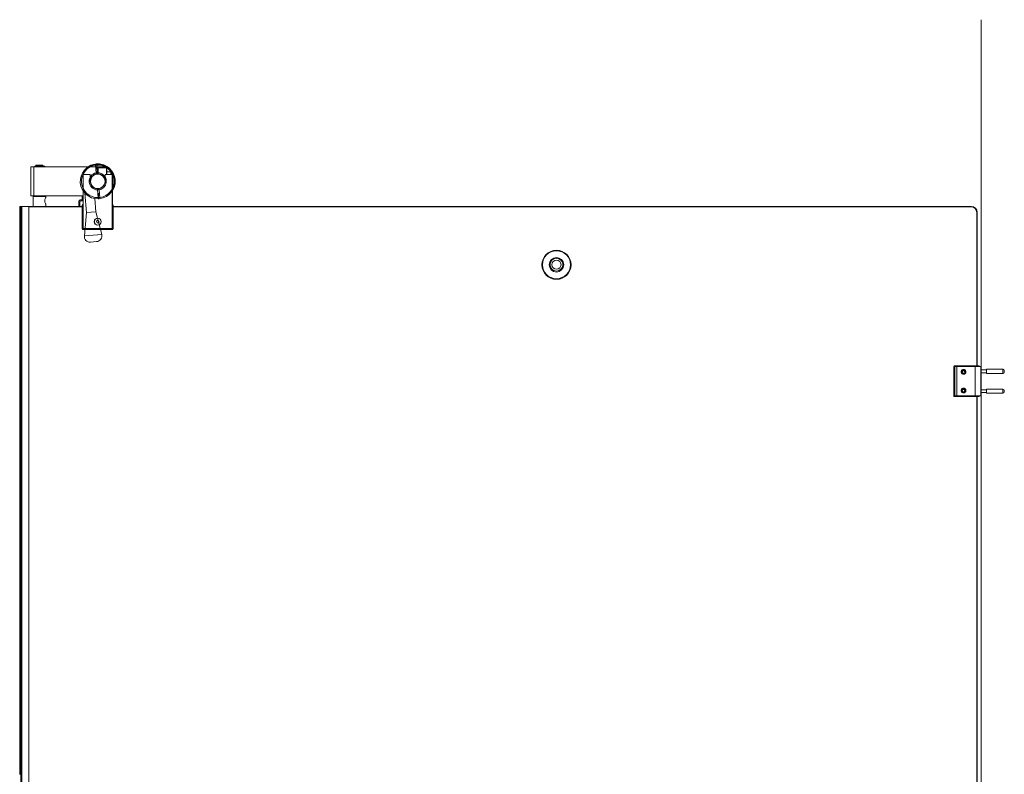
# Model space of a CAD drawing. Units: inches. Extents: x 96 to 12491, y 121 to 806.
# Drawn here: x 181 to 247, y 673 to 724 of the extents above; entities that cross this region are included whole.
import ezdxf

# ---------------------------------------------------------------- set-up
doc = ezdxf.new("R2010")
doc.units = ezdxf.units.IN
doc.header["$LTSCALE"] = 0.125
doc.header["$MEASUREMENT"] = 0
doc.layers.get('0').update_dxf_attribs({"lineweight": 9})

msp = doc.modelspace()

# ---------------------------------------------------------------- linework, layer by layer
for p, q in [((245.60237, 625.47783), (245.60237, 723.93542)), ((181.35385, 713.9916), (181.35385, 712.0231)), ((181.5507, 713.9916), (181.35385, 713.9916)), ((181.5507, 713.9916), (181.5507, 712.0231)), ((181.5507, 713.9916), (185.84204, 713.9916)), ((182.15593, 714.03885), (181.62747, 714.03885)), ((181.62747, 714.03885), (181.62747, 713.99948)), ((182.15593, 713.99948), (181.62747, 713.99948)), ((182.17078, 714.10972), (181.69834, 714.10972)), ((181.69834, 714.04279), (181.69834, 714.10972)), ((182.17078, 714.04279), (181.69834, 714.04279)), ((181.69834, 713.9916), (181.69834, 713.99948)), ((181.71802, 714.03885), (181.71802, 714.04279)), ((182.15109, 714.03885), (182.15109, 714.04279)), ((182.15593, 714.03885), (182.15593, 713.99948)), ((182.15593, 714.03885), (182.21354, 714.03885)), ((182.15593, 713.99948), (182.21354, 713.99948)), ((182.17078, 714.04279), (182.17078, 714.10972)), ((182.17078, 713.9916), (182.17078, 713.99948)), ((182.21354, 714.03885), (182.21354, 713.99948)), ((182.28096, 714.03885), (182.21354, 714.03885)), ((182.28096, 713.99948), (182.21354, 713.99948)), ((182.28096, 714.03885), (182.28096, 713.99948)), ((182.29024, 714.03885), (182.28096, 714.03885)), ((182.29024, 713.99948), (182.28096, 713.99948)), ((182.29024, 714.03885), (182.29024, 713.99948)), ((185.72421, 714.09982), (185.71787, 714.17841)), ((185.72421, 714.09982), (185.76626, 713.57843)), ((185.86396, 713.8362), (185.74624, 713.8267)), ((185.88296, 713.60074), (185.76523, 713.59124)), ((185.77263, 713.49947), (185.76626, 713.57843)), ((185.81251, 714.10813), (185.81251, 714.18698)), ((185.81251, 714.10813), (185.81251, 713.83205)), ((185.81251, 713.59506), (185.81251, 713.58505)), ((185.81251, 713.50584), (185.81251, 713.58505)), ((185.8356, 714.18791), (185.84194, 714.10932)), ((185.88399, 713.58793), (185.84194, 714.10932)), ((185.84204, 713.9916), (185.84204, 713.50845)), ((185.90109, 713.65696), (185.84204, 713.65696)), ((185.88399, 713.58793), (185.89036, 713.50897)), ((185.90109, 713.9916), (185.90109, 713.91286)), ((186.47196, 713.9916), (185.90109, 713.9916)), ((185.90109, 713.91286), (185.90109, 713.50845)), ((185.90109, 713.91286), (186.47196, 713.91286)), ((186.47196, 713.9916), (186.49165, 713.97192)), ((186.47196, 713.9916), (186.47196, 713.91286)), ((186.47196, 713.91286), (186.49165, 713.90471)), ((186.47196, 713.91286), (186.47196, 713.46995)), ((186.49165, 713.90471), (186.49165, 713.97192)), ((186.49165, 713.46995), (186.49165, 713.90471)), ((186.75739, 713.65696), (186.49165, 713.65696)), ((186.75739, 713.65696), (186.75739, 713.46995)), ((186.79676, 713.65696), (186.75739, 713.65696)), ((186.79676, 713.46995), (186.79676, 713.65696)), ((184.88732, 713.43058), (184.88732, 709.8479)), ((185.3696, 713.46995), (184.92669, 713.46995)), ((185.3696, 713.00735), (185.3696, 713.46995)), ((185.43594, 713.23629), (185.3696, 713.30263)), ((185.38941, 713.1059), (185.3696, 713.08609)), ((185.38352, 713.07057), (185.38352, 713.10001)), ((185.5456, 713.37604), (185.54461, 713.38824)), ((185.57629, 713.40105), (185.57629, 713.41329)), ((186.3072, 713.23629), (186.37354, 713.30263)), ((186.35372, 713.1059), (186.37354, 713.08609)), ((186.36014, 713.06641), (186.37005, 713.06641)), ((186.37005, 712.9483), (186.36014, 712.9483)), ((186.81645, 713.46995), (186.37354, 713.46995)), ((186.37354, 713.46995), (186.37354, 713.00735)), ((186.83037, 713.46995), (186.81645, 713.46995)), ((186.85582, 709.8479), (186.85582, 713.43058)), ((186.86974, 711.44239), (186.86974, 713.43058)), ((185.60988, 712.57899), (185.6089, 712.59119)), ((185.85915, 712.42678), (185.85278, 712.50574)), ((185.85915, 712.42678), (185.9012, 711.90539)), ((185.97791, 712.42346), (185.86018, 712.41397)), ((185.93062, 712.50887), (185.93062, 712.42965)), ((185.93062, 712.41965), (185.93062, 712.42965)), ((185.97051, 712.51523), (185.97687, 712.43627)), ((186.01893, 711.91488), (185.97687, 712.43627)), ((181.5507, 712.0231), (181.35385, 712.0231)), ((181.52117, 712.00342), (181.50149, 711.98373)), ((182.36763, 711.98373), (181.50149, 711.98373)), ((181.50149, 711.3046), (181.50149, 711.98373)), ((181.52117, 712.00342), (182.34795, 712.00342)), ((181.5507, 712.0231), (184.88732, 712.0231)), ((181.69834, 712.00342), (181.69834, 712.0231)), ((182.17078, 712.00342), (182.17078, 712.0231)), ((182.34795, 712.00342), (182.36763, 711.98373)), ((182.36763, 711.93452), (182.36763, 711.98373)), ((184.59204, 711.60972), (184.59204, 711.3046)), ((184.67078, 711.60972), (184.59204, 711.60972)), ((184.67078, 711.60972), (184.67078, 711.3046)), ((184.88732, 711.7672), (184.74952, 711.7672)), ((184.74952, 711.68846), (184.74952, 711.7672)), ((184.88732, 711.68846), (184.74952, 711.68846)), ((184.82826, 712.0231), (184.82826, 711.7672)), ((184.86763, 711.7672), (184.86763, 712.0231)), ((184.86763, 711.7672), (184.88732, 711.7672)), ((185.11382, 710.89399), (185.00839, 712.20117)), ((185.7417, 710.94463), (185.66918, 711.84372)), ((185.9969, 712.188), (185.87917, 712.17851)), ((185.90754, 711.8268), (185.9012, 711.90539)), ((185.93062, 711.90657), (185.93062, 712.18266)), ((185.93062, 711.90657), (185.93062, 711.82773)), ((186.01893, 711.91488), (186.02527, 711.83629)), ((180.59598, 711.3046), (180.63535, 711.3046)), ((180.59598, 672.91525), (180.59598, 711.3046)), ((180.66487, 711.3046), (180.63535, 711.3046)), ((180.63535, 672.91877), (180.63535, 711.3046)), ((180.74705, 711.3046), (180.66487, 711.3046)), ((180.66487, 711.3046), (180.66487, 628.62743)), ((180.74705, 711.3046), (181.21606, 711.3046)), ((180.74705, 711.3046), (180.74705, 628.62743)), ((184.82826, 711.3046), (181.21606, 711.3046)), ((181.21606, 628.62743), (181.21606, 711.3046)), ((181.21606, 711.28491), (184.82826, 711.28491)), ((182.36763, 711.3046), (182.36763, 711.44239)), ((184.82826, 711.3046), (184.82826, 711.40302)), ((184.82826, 711.3046), (184.86763, 711.3046)), ((184.82826, 711.3046), (184.82826, 709.78885)), ((184.86763, 711.44239), (184.86763, 711.3046)), ((184.88732, 711.44239), (184.86763, 711.44239)), ((184.86763, 709.78885), (184.86763, 711.3046)), ((184.88732, 711.3046), (184.86763, 711.3046)), ((185.7417, 710.94463), (185.11382, 710.89399)), ((185.7417, 710.94463), (186.13808, 709.42413)), ((186.85582, 711.44239), (186.8755, 711.44239)), ((186.85582, 711.3046), (186.8755, 711.3046)), ((186.8755, 711.3046), (186.8755, 711.44239)), ((186.8755, 711.3046), (186.91487, 711.3046)), ((186.8755, 711.3046), (186.8755, 709.78885)), ((186.91487, 711.40302), (186.91487, 711.3046)), ((244.91916, 711.3046), (186.91487, 711.3046)), ((186.91487, 709.78885), (186.91487, 711.3046)), ((186.91487, 711.28491), (244.91916, 711.28491)), ((244.93308, 711.3046), (244.91916, 711.3046)), ((244.91916, 711.3046), (244.91916, 711.28491)), ((244.93308, 711.3046), (244.93308, 711.30435)), ((185.11382, 710.89399), (184.96625, 709.32962)), ((185.78069, 710.28394), (185.8287, 710.36116)), ((185.82356, 710.20376), (185.78069, 710.28394)), ((185.8287, 710.36116), (185.91957, 710.35819)), ((185.96244, 710.27801), (185.91443, 710.20079)), ((185.91957, 710.35819), (185.96244, 710.27801)), ((245.31286, 710.9109), (245.29318, 710.9109)), ((245.29318, 710.9109), (245.29318, 700.53688)), ((245.32678, 710.9109), (245.31286, 710.9109)), ((245.31286, 700.53688), (245.31286, 710.9109)), ((245.32678, 700.53688), (245.32678, 710.9109)), ((184.82826, 709.78885), (184.86763, 709.78885)), ((184.86763, 709.78885), (184.86763, 709.74948)), ((186.8755, 709.78885), (184.86763, 709.78885)), ((184.86763, 709.74948), (186.8755, 709.74948)), ((184.88732, 709.8479), (184.88732, 709.80853)), ((184.92669, 709.80853), (184.88732, 709.80853)), ((184.92669, 709.80853), (186.81645, 709.80853)), ((185.91443, 710.20079), (185.82356, 710.20376)), ((186.85582, 709.80853), (186.81645, 709.80853)), ((186.85582, 709.80853), (186.85582, 709.8479)), ((186.91487, 709.78885), (186.8755, 709.78885)), ((186.8755, 709.74948), (186.8755, 709.78885)), ((184.96625, 709.32962), (186.13808, 709.42413)), ((185.78876, 708.93239), (185.38986, 708.90022)), ((243.79712, 700.49751), (243.75775, 700.49751)), ((243.75775, 700.49751), (243.75775, 698.48964)), ((243.79712, 700.53688), (243.79712, 700.49751)), ((245.31286, 700.53688), (243.79712, 700.53688)), ((243.79712, 700.49751), (245.31286, 700.49751)), ((243.79712, 698.48964), (243.79712, 700.49751)), ((243.8168, 698.50932), (243.8168, 700.47783)), ((243.8232, 700.47783), (243.8168, 700.47783)), ((243.8232, 700.47783), (243.96034, 700.47783)), ((243.96034, 700.47783), (245.19223, 700.47783)), ((243.96034, 698.50932), (243.96034, 700.47783)), ((245.19223, 700.47783), (245.57664, 700.47783)), ((245.19223, 698.50932), (245.19223, 700.47783)), ((245.31286, 700.53688), (245.31286, 700.49751)), ((245.31286, 700.53688), (245.41129, 700.53688)), ((245.45066, 700.49751), (245.31286, 700.49751)), ((245.31286, 700.47783), (245.31286, 700.49751)), ((245.42521, 700.53688), (245.41129, 700.53688)), ((245.45066, 700.47783), (245.45066, 700.49751)), ((245.46458, 700.47783), (245.46458, 700.49751)), ((245.57664, 700.47783), (245.58846, 700.47783)), ((245.57664, 700.47783), (245.57664, 698.50932)), ((245.58846, 700.47783), (245.59056, 700.47783)), ((245.58846, 698.50932), (245.58846, 700.47783)), ((245.59056, 700.47783), (245.60237, 700.47783)), ((245.59056, 700.47783), (245.59056, 700.25735)), ((245.60237, 700.25735), (245.60237, 700.47783)), ((245.96586, 700.30066), (245.96586, 700.02507)), ((245.96586, 700.30066), (247.06822, 700.30066)), ((247.06822, 700.30066), (247.08214, 700.30066)), ((247.06822, 700.02507), (247.06822, 700.30066)), ((247.08214, 700.29942), (247.08214, 700.30066)), ((244.31643, 700.12349), (244.36189, 700.20223)), ((244.36189, 700.04475), (244.31643, 700.12349)), ((244.36189, 700.20223), (244.45281, 700.20223)), ((244.45281, 700.04475), (244.36189, 700.04475)), ((244.45281, 700.20223), (244.49827, 700.12349)), ((244.49827, 700.12349), (244.45281, 700.04475)), ((245.58846, 700.25735), (245.96586, 700.25735)), ((245.58846, 700.06838), (245.96586, 700.06838)), ((245.59056, 700.06838), (245.59056, 698.91877)), ((245.60237, 698.91877), (245.60237, 700.06838)), ((245.96586, 700.02507), (247.06822, 700.02507)), ((247.06822, 700.02507), (247.08214, 700.02507)), ((247.08214, 700.02507), (247.08214, 700.02631)), ((247.14696, 700.22192), (247.14696, 700.10381)), ((247.16088, 700.22192), (247.16088, 700.10381)), ((244.31643, 698.86365), (244.36189, 698.94239)), ((244.36189, 698.94239), (244.45281, 698.94239)), ((244.45281, 698.94239), (244.49827, 698.86365)), ((245.96586, 698.96208), (245.96586, 698.68649)), ((245.96586, 698.96208), (247.06822, 698.96208)), ((247.06822, 698.68649), (247.06822, 698.96208)), ((243.75775, 698.48964), (243.79712, 698.48964)), ((243.79712, 698.45027), (243.79712, 698.48964)), ((245.31286, 698.48964), (243.79712, 698.48964)), ((243.79712, 698.45027), (245.31286, 698.45027)), ((243.8168, 698.50932), (243.8232, 698.50932)), ((243.8232, 698.50932), (243.96034, 698.50932)), ((243.96034, 698.50932), (245.19223, 698.50932)), ((244.36189, 698.78491), (244.31643, 698.86365)), ((244.45281, 698.78491), (244.36189, 698.78491)), ((244.49827, 698.86365), (244.45281, 698.78491)), ((245.19223, 698.50932), (245.57664, 698.50932)), ((245.29318, 698.45027), (245.29318, 641.48176)), ((245.31286, 698.50932), (245.31286, 698.48964)), ((245.31286, 698.48964), (245.31286, 698.45027)), ((245.31286, 698.48964), (245.45066, 698.48964)), ((245.31286, 641.48176), (245.31286, 698.45027)), ((245.41129, 698.45027), (245.31286, 698.45027)), ((245.32678, 641.48176), (245.32678, 698.45027)), ((245.41129, 698.45027), (245.42521, 698.45027)), ((245.45066, 698.50932), (245.45066, 698.48964)), ((245.46458, 698.50932), (245.46458, 698.48964)), ((245.58846, 698.50932), (245.57664, 698.50932)), ((245.58846, 698.91877), (245.96586, 698.91877)), ((245.58846, 698.72979), (245.96586, 698.72979)), ((245.58846, 698.50932), (245.59056, 698.50932)), ((245.59056, 698.72979), (245.59056, 698.50932)), ((245.60237, 698.50932), (245.59056, 698.50932)), ((245.60237, 698.50932), (245.60237, 698.72979)), ((245.96586, 698.68649), (247.06822, 698.68649)), ((247.14696, 698.88334), (247.14696, 698.76523))]:
    msp.add_line(p, q)
for centre, radius in [((185.87157, 713.00735), 0.49213), ((185.87157, 710.28097), 0.23622), ((185.87157, 710.28097), 0.22776), ((216.88448, 707.36759), 0.98425), ((216.88448, 707.36759), 0.94488), ((216.88448, 707.36759), 0.49213), ((216.88448, 707.36759), 0.43307), ((216.88448, 707.36759), 0.30709), ((244.40735, 700.12349), 0.1378), ((244.40735, 698.86365), 0.1378)]:
    msp.add_circle(centre, radius)
for centre, radius, start, end in [((185.87157, 713.00735), 1.1811, 97.4771508, 271.7451828), ((185.87157, 713.00735), 1.10236, 97.6820536, 271.54028), ((185.87157, 713.00735), 1.1811, 327.6846286, 123.5573098), ((185.87157, 713.00735), 1.14887, 58.949546, 121.050454), ((185.87157, 713.00735), 0.58071, 100.4479464, 268.7743872), ((185.87157, 713.00735), 1.1811, 92.865984, 97.4771508), ((185.87157, 713.00735), 1.10236, 93.0708868, 97.6820536), ((185.87157, 713.00735), 0.58071, 95.8367796, 100.4479464), ((185.87157, 713.00735), 1.1811, 277.4771508, 91.7451828), ((185.87157, 713.00735), 1.10236, 277.6820536, 91.54028), ((185.87157, 713.00735), 0.58071, 280.4479464, 88.7743872), ((185.87157, 713.00735), 1.14887, 330.3228675, 57.7561872), ((184.92669, 713.43058), 0.03937, 90, 180), ((185.87157, 713.00735), 0.50197, 101.3674938, 267.8548398), ((185.87157, 713.00735), 0.50197, 170.1123764, 180), ((185.87157, 713.00735), 0.50197, 180, 0), ((185.87157, 713.00735), 0.50197, 93.3722867, 151.9275131), ((185.87157, 713.00735), 0.49754, 89.0812087, 152.0829117), ((185.87157, 713.00735), 0.50197, 96.756327, 101.3674938), ((185.81251, 713.00735), 0.50197, 77.0643717, 86.6277133), ((185.87157, 713.00735), 0.50197, 281.3674938, 87.8548398), ((185.87157, 713.00735), 0.50197, 28.0724869, 86.6277133), ((185.87157, 713.00735), 0.49754, 353.1832041, 6.8167959), ((185.87157, 713.00735), 0.50197, 0, 9.8876236), ((186.81645, 713.43058), 0.03937, 0, 90), ((186.83037, 713.43058), 0.03937, 0, 90), ((185.88549, 713.00735), 0.50197, 224.4354867, 269.2055778), ((185.87157, 713.00735), 0.49754, 252.1916743, 270.9187913), ((185.81251, 713.00735), 0.50197, 274.1684129, 282.9356283), ((185.87157, 713.00735), 0.50197, 276.756327, 281.3674938), ((185.87157, 713.00735), 0.58071, 275.8367796, 280.4479464), ((184.74952, 711.60972), 0.15748, 90, 180), ((184.74952, 711.60972), 0.07874, 90, 180), ((185.87157, 713.00735), 1.10236, 273.0708868, 277.6820536), ((185.87157, 713.00735), 1.1811, 272.865984, 277.4771508), ((184.86763, 711.40302), 0.03937, 90, 180), ((186.8755, 711.40302), 0.03937, 0, 90), ((244.91916, 710.9109), 0.3937, 0, 90), ((244.91916, 710.9109), 0.37402, 0, 90), ((244.93308, 710.9109), 0.3937, 0, 90), ((184.86763, 709.78885), 0.03937, 180, 270), ((184.92669, 709.8479), 0.03937, 180, 270), ((186.81645, 709.8479), 0.03937, 270, 0), ((186.8755, 709.78885), 0.03937, 270, 0), ((185.35821, 709.29264), 0.3937, 174.6111668, 274.6111668), ((185.75711, 709.32481), 0.3937, 274.6111668, 14.6111668), ((243.79712, 700.49751), 0.03937, 90, 180), ((245.41129, 700.49751), 0.03937, 0, 90), ((245.42521, 700.49751), 0.03937, 0, 90), ((247.06822, 700.22192), 0.07874, 0, 90), ((247.08214, 700.22192), 0.07874, 0, 90), ((244.40735, 700.12349), 0.15748, 171.3314883, 188.6685117), ((247.06822, 700.10381), 0.07874, 270, 0), ((247.08214, 700.10381), 0.07874, 270, 0), ((247.06822, 698.88334), 0.07874, 0, 90), ((243.79712, 698.48964), 0.03937, 180, 270), ((244.40735, 698.86365), 0.15748, 171.3314883, 188.6685117), ((245.41129, 698.48964), 0.03937, 270, 0), ((245.42521, 698.48964), 0.03937, 270, 0), ((247.06822, 698.76523), 0.07874, 270, 0)]:
    msp.add_arc(centre, radius, start, end)
msp.add_ellipse((185.42495, 713.69547), major_axis=(0.26419, 0.17147), ratio=0.98343035, start_param=0.67404546, end_param=1.30083168)
for points, knots in [([(185.32445, 713.99149), (185.34839, 713.99972), (185.3735, 714.00522), (185.44344, 714.01152), (185.48883, 714.00561), (185.52979, 713.99158)], [1.715063062, 1.715063062, 1.715063062, 1.715063062, 1.901861322, 1.901861322, 2.230008686, 2.230008686, 2.230008686, 2.230008686]), ([(185.6089, 712.59119), (185.6089, 712.59119), (185.60093, 712.59592), (185.57126, 712.61705), (185.54967, 712.63386), (185.51693, 712.66581), (185.5046, 712.6789), (185.48054, 712.70796), (185.46884, 712.72392), (185.43856, 712.77054), (185.41976, 712.80784), (185.39255, 712.887), (185.38418, 712.92884), (185.37789, 713.00674), (185.37946, 713.04938), (185.39362, 713.13188), (185.40621, 713.1717), (185.42862, 713.22258), (185.43761, 713.24021), (185.4567, 713.27274), (185.46677, 713.28765), (185.49397, 713.32443), (185.51259, 713.34448), (185.53849, 713.37009), (185.5456, 713.37604), (185.5456, 713.37604)], [0, 0, 0, 0, 0.29218146, 0.29218146, 0.58436292, 0.58436292, 0.73187252, 0.73187252, 0.87938213, 0.87938213, 1.17711245, 1.17711245, 1.47484278, 1.47484278, 1.7725731, 1.7725731, 2.07030343, 2.07030343, 2.21781303, 2.21781303, 2.36532263, 2.36532263, 2.6575041, 2.6575041, 2.94968556, 2.94968556, 2.94968556, 2.94968556]), ([(185.54557, 713.376), (185.54887, 713.37892), (185.55196, 713.38159), (185.56873, 713.3957), (185.57629, 713.40105), (185.57629, 713.40105)], [2.598082081, 2.598082081, 2.598082081, 2.598082081, 2.657504095, 2.657504095, 2.949685556, 2.949685556, 2.949685556, 2.949685556]), ([(182.36763, 711.44239), (182.36763, 711.44239), (182.36385, 711.44887), (182.35023, 711.47423), (182.34053, 711.49307), (182.32171, 711.53596), (182.31121, 711.56311), (182.29565, 711.6234), (182.29093, 711.65663), (182.29093, 711.72029), (182.29565, 711.75351), (182.31121, 711.8138), (182.32171, 711.84095), (182.34053, 711.88384), (182.35023, 711.90268), (182.36385, 711.92804), (182.36763, 711.93452), (182.36763, 711.93452)], [0.96777337, 0.96777337, 0.96777337, 0.96777337, 1.20911594, 1.20911594, 1.45045852, 1.45045852, 1.69300263, 1.69300263, 1.93554673, 1.93554673, 2.17809084, 2.17809084, 2.42063495, 2.42063495, 2.66197752, 2.66197752, 2.9033201, 2.9033201, 2.9033201, 2.9033201]), ([(244.25167, 700.14723), (244.25354, 700.15951), (244.25694, 700.1718), (244.26962, 700.20263), (244.28146, 700.22004), (244.30907, 700.24819), (244.32695, 700.26055), (244.36609, 700.27695), (244.38736, 700.28097), (244.42701, 700.28097), (244.44813, 700.27707), (244.48719, 700.26087), (244.50513, 700.24858), (244.53302, 700.22038), (244.54499, 700.20282), (244.5609, 700.16423), (244.56483, 700.14322), (244.56483, 700.10377), (244.5609, 700.08276), (244.54499, 700.04417), (244.53302, 700.0266), (244.50513, 699.99841), (244.48719, 699.98611), (244.44813, 699.96992), (244.42701, 699.96601), (244.38736, 699.96601), (244.36609, 699.97004), (244.32695, 699.98644), (244.30907, 699.9988), (244.28146, 700.02695), (244.26962, 700.04436), (244.25694, 700.07519), (244.25354, 700.08748), (244.25167, 700.09976)], [0.05929786, 0.05929786, 0.05929786, 0.05929786, 0.15059979, 0.15059979, 0.30119957, 0.30119957, 0.45954261, 0.45954261, 0.61788565, 0.61788565, 0.77359718, 0.77359718, 0.92930871, 0.92930871, 1.07961611, 1.07961611, 1.2299235, 1.2299235, 1.38023089, 1.38023089, 1.53053829, 1.53053829, 1.68624982, 1.68624982, 1.84196135, 1.84196135, 2.00030439, 2.00030439, 2.15864743, 2.15864743, 2.30924721, 2.30924721, 2.40054914, 2.40054914, 2.40054914, 2.40054914]), ([(244.25167, 698.88739), (244.25354, 698.89967), (244.25694, 698.91195), (244.26962, 698.94278), (244.28146, 698.9602), (244.30907, 698.98834), (244.32695, 699.00071), (244.36609, 699.0171), (244.38736, 699.02113), (244.42701, 699.02113), (244.44813, 699.01722), (244.48719, 699.00103), (244.50513, 698.98874), (244.53302, 698.96054), (244.54499, 698.94297), (244.5609, 698.90439), (244.56483, 698.88338), (244.56483, 698.84393), (244.5609, 698.82291), (244.54499, 698.78433), (244.53302, 698.76676), (244.50513, 698.73856), (244.48719, 698.72627), (244.44813, 698.71008), (244.42701, 698.70617), (244.38736, 698.70617), (244.36609, 698.7102), (244.32695, 698.72659), (244.30907, 698.73896), (244.28146, 698.7671), (244.26962, 698.78452), (244.25694, 698.81535), (244.25354, 698.82763), (244.25167, 698.83992)], [0.05929786, 0.05929786, 0.05929786, 0.05929786, 0.15059979, 0.15059979, 0.30119957, 0.30119957, 0.45954261, 0.45954261, 0.61788565, 0.61788565, 0.77359718, 0.77359718, 0.92930871, 0.92930871, 1.07961611, 1.07961611, 1.2299235, 1.2299235, 1.38023089, 1.38023089, 1.53053829, 1.53053829, 1.68624982, 1.68624982, 1.84196135, 1.84196135, 2.00030439, 2.00030439, 2.15864743, 2.15864743, 2.30924721, 2.30924721, 2.40054914, 2.40054914, 2.40054914, 2.40054914])]:
    msp.add_open_spline(points, degree=3, knots=knots)

doc.saveas('drawing.dxf')
